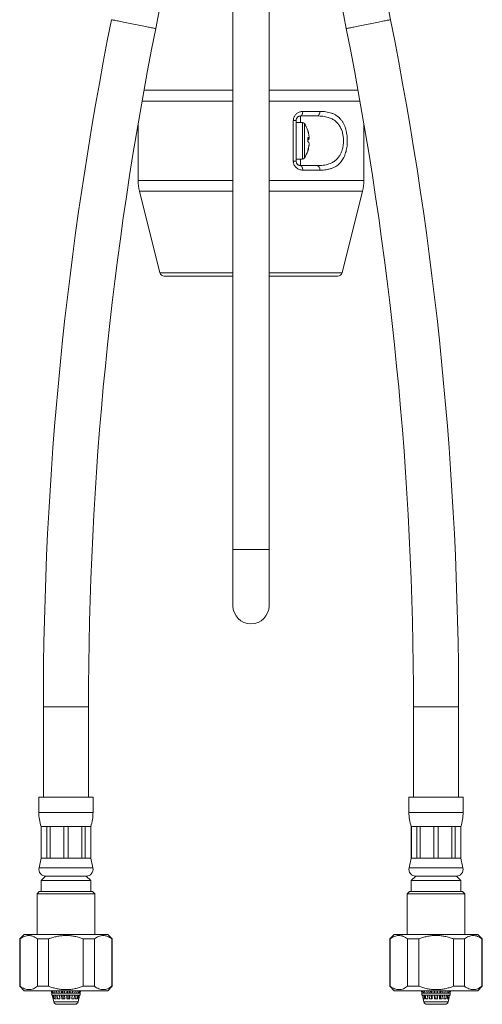
# Model space of a CAD drawing. Units: millimetres. Extents: x -344 to 756, y -423 to 756.
# Drawn here: x 653 to 756, y -156 to 62 of the extents above; entities that cross this region are included whole.
import ezdxf

# ---------------------------------------------------------------- set-up
doc = ezdxf.new("R2010")
doc.units = ezdxf.units.MM

msp = doc.modelspace()

# ---------------------------------------------------------------- linework, layer by layer
at = {"color": 7, "linetype": 'Continuous', "lineweight": 18}
for p, q in [((708.74, -55.16), (708.74, 150.48)), ((700.74, 147.66), (700.74, -55.16)), ((681.04, 46.58), (700.74, 46.58)), ((708.74, 46.58), (728.45, 46.58)), ((700.74, 44.16), (680.6, 44.16)), ((728.89, 44.16), (708.74, 44.16)), ((716.2, 41.89), (720.02, 41.89)), ((714.12, 30.89), (714.12, 39.89)), ((714.74, 39.89), (714.12, 39.89)), ((714.74, 39.89), (714.74, 37.81)), ((716.17, 39.44), (714.74, 39.44)), ((719.41, 40.89), (715.74, 40.89)), ((715.74, 40.89), (715.74, 39.44)), ((716.17, 35.91), (716.17, 39.44)), ((679.74, 39.25), (679.74, 26.62)), ((714.74, 37.81), (714.74, 32.97)), ((716.6, 39.2), (716.6, 35.88)), ((717.32, 37.66), (717.32, 37.67)), ((729.74, 26.62), (729.74, 39.25)), ((716.17, 31.34), (716.17, 35.91)), ((716.6, 35.88), (716.6, 31.57)), ((717.32, 35.23), (717.32, 36.13)), ((717.32, 36.04), (717.53, 36.06)), ((717.52, 36.06), (717.32, 36.04)), ((717.52, 35.68), (717.32, 35.67)), ((714.74, 32.97), (714.74, 30.89)), ((717.32, 33.11), (717.32, 33.23)), ((717.52, 33.87), (717.5, 33.88)), ((714.12, 30.89), (714.74, 30.89)), ((714.74, 31.34), (716.17, 31.34)), ((715.74, 31.34), (715.74, 29.89)), ((715.74, 29.89), (719.41, 29.89)), ((720.02, 28.89), (716.2, 28.89)), ((679.74, 26.62), (700.74, 26.62)), ((708.74, 26.62), (729.74, 26.62)), ((680.04, 24.19), (684.55, 6.15)), ((700.74, 24.19), (680.04, 24.19)), ((729.45, 24.19), (708.74, 24.19)), ((724.93, 6.15), (729.45, 24.19)), ((684.55, 6.15), (700.74, 6.15)), ((700.74, 5.39), (685.52, 5.39)), ((708.74, 6.15), (724.93, 6.15)), ((723.96, 5.39), (708.74, 5.39)), ((700.74, -55.16), (700.74, -67.66)), ((708.74, -55.16), (700.74, -55.16)), ((708.74, -67.66), (708.74, -55.16)), ((658.74, -90.06), (658.74, -110.06)), ((663.74, -90.06), (658.74, -90.06)), ((668.74, -90.06), (663.74, -90.06)), ((668.74, -110.06), (668.74, -90.06)), ((740.74, -90.06), (740.74, -110.06)), ((750.74, -90.06), (740.74, -90.06)), ((750.74, -110.06), (750.74, -90.06)), ((657.74, -110.06), (657.74, -113.44)), ((663.74, -110.06), (657.74, -110.06)), ((669.74, -110.06), (663.74, -110.06)), ((669.74, -113.44), (669.74, -110.06)), ((739.74, -110.06), (739.74, -113.44)), ((751.74, -110.06), (739.74, -110.06)), ((751.74, -113.44), (751.74, -110.06)), ((663.74, -113.44), (657.74, -113.44)), ((669.74, -113.44), (663.74, -113.44)), ((751.74, -113.44), (739.74, -113.44)), ((658.24, -116.56), (658.24, -123.56)), ((658.27, -116.56), (658.24, -116.56)), ((659.52, -116.56), (658.27, -116.56)), ((658.27, -116.56), (658.27, -123.56)), ((660.22, -116.56), (659.52, -116.56)), ((659.52, -123.56), (659.52, -116.56)), ((663.25, -116.56), (660.22, -116.56)), ((660.22, -116.56), (660.22, -123.56)), ((664.24, -116.56), (663.25, -116.56)), ((663.25, -123.56), (663.25, -116.56)), ((667.27, -116.56), (664.24, -116.56)), ((664.24, -116.56), (664.24, -123.56)), ((667.97, -116.56), (667.27, -116.56)), ((667.27, -123.56), (667.27, -116.56)), ((669.22, -116.56), (667.97, -116.56)), ((667.97, -116.56), (667.97, -123.56)), ((669.24, -116.56), (669.22, -116.56)), ((669.22, -123.56), (669.22, -116.56)), ((669.24, -123.56), (669.24, -116.56)), ((740.24, -116.56), (740.24, -123.56)), ((740.27, -116.56), (740.24, -116.56)), ((741.52, -116.56), (740.27, -116.56)), ((740.27, -116.56), (740.27, -123.56)), ((742.22, -116.56), (741.52, -116.56)), ((741.52, -123.56), (741.52, -116.56)), ((745.25, -116.56), (742.22, -116.56)), ((742.22, -116.56), (742.22, -123.56)), ((746.24, -116.56), (745.25, -116.56)), ((745.25, -123.56), (745.25, -116.56)), ((749.27, -116.56), (746.24, -116.56)), ((746.24, -116.56), (746.24, -123.56)), ((749.97, -116.56), (749.27, -116.56)), ((749.27, -123.56), (749.27, -116.56)), ((751.22, -116.56), (749.97, -116.56)), ((749.97, -116.56), (749.97, -123.56)), ((751.24, -116.56), (751.22, -116.56)), ((751.22, -123.56), (751.22, -116.56)), ((751.24, -123.56), (751.24, -116.56)), ((658.24, -123.56), (657.78, -125.75)), ((658.27, -123.56), (658.24, -123.56)), ((659.52, -123.56), (658.27, -123.56)), ((660.22, -123.56), (659.52, -123.56)), ((663.25, -123.56), (660.22, -123.56)), ((664.24, -123.56), (663.25, -123.56)), ((667.27, -123.56), (664.24, -123.56)), ((667.97, -123.56), (667.27, -123.56)), ((669.22, -123.56), (667.97, -123.56)), ((669.24, -123.56), (669.22, -123.56)), ((669.71, -125.75), (669.24, -123.56)), ((740.24, -123.56), (739.78, -125.75)), ((740.27, -123.56), (740.24, -123.56)), ((741.52, -123.56), (740.27, -123.56)), ((742.22, -123.56), (741.52, -123.56)), ((745.25, -123.56), (742.22, -123.56)), ((746.24, -123.56), (745.25, -123.56)), ((749.27, -123.56), (746.24, -123.56)), ((749.97, -123.56), (749.27, -123.56)), ((751.22, -123.56), (749.97, -123.56)), ((751.24, -123.56), (751.22, -123.56)), ((751.71, -125.75), (751.24, -123.56)), ((663.74, -125.75), (657.78, -125.75)), ((669.71, -125.75), (663.74, -125.75)), ((751.71, -125.75), (739.78, -125.75)), ((659.24, -127.56), (658.24, -128.56)), ((658.24, -128.56), (658.24, -130.96)), ((663.74, -128.56), (658.24, -128.56)), ((663.74, -127.56), (659.24, -127.56)), ((668.24, -127.56), (663.74, -127.56)), ((669.24, -128.56), (663.74, -128.56)), ((669.24, -128.56), (668.24, -127.56)), ((669.24, -130.96), (669.24, -128.56)), ((741.24, -127.56), (740.24, -128.56)), ((740.24, -128.56), (740.24, -130.96)), ((751.24, -128.56), (740.24, -128.56)), ((750.24, -127.56), (741.24, -127.56)), ((751.24, -128.56), (750.24, -127.56)), ((751.24, -130.96), (751.24, -128.56)), ((657.84, -130.96), (657.34, -131.46)), ((657.34, -131.46), (657.34, -140.46)), ((663.74, -131.46), (657.34, -131.46)), ((663.74, -130.96), (657.84, -130.96)), ((669.64, -130.96), (663.74, -130.96)), ((670.14, -131.46), (663.74, -131.46)), ((670.14, -131.46), (669.64, -130.96)), ((670.14, -140.46), (670.14, -131.46)), ((739.84, -130.96), (739.34, -131.46)), ((739.34, -131.46), (739.34, -140.46)), ((752.14, -131.46), (739.34, -131.46)), ((751.64, -130.96), (739.84, -130.96)), ((752.14, -131.46), (751.64, -130.96)), ((752.14, -140.46), (752.14, -131.46)), ((654.49, -140.46), (653.49, -141.46)), ((653.49, -141.46), (653.49, -151.96)), ((653.59, -141.46), (653.49, -141.46)), ((653.59, -151.96), (653.59, -141.46)), ((663.74, -140.46), (654.49, -140.46)), ((659.9, -141.46), (657.44, -141.46)), ((657.44, -141.46), (657.44, -151.96)), ((659.9, -151.96), (659.9, -141.46)), ((672.99, -140.46), (663.74, -140.46)), ((670.05, -141.46), (667.59, -141.46)), ((667.59, -141.46), (667.59, -151.96)), ((670.05, -151.96), (670.05, -141.46)), ((673.99, -141.46), (672.99, -140.46)), ((673.99, -141.46), (673.9, -141.46)), ((673.9, -141.46), (673.9, -151.96)), ((673.99, -151.96), (673.99, -141.46)), ((736.49, -140.46), (735.49, -141.46)), ((735.49, -141.46), (735.49, -151.96)), ((735.59, -141.46), (735.49, -141.46)), ((735.59, -151.96), (735.59, -141.46)), ((754.99, -140.46), (736.49, -140.46)), ((741.9, -141.46), (739.44, -141.46)), ((739.44, -141.46), (739.44, -151.96)), ((741.9, -151.96), (741.9, -141.46)), ((752.05, -141.46), (749.59, -141.46)), ((749.59, -141.46), (749.59, -151.96)), ((752.05, -151.96), (752.05, -141.46)), ((755.99, -141.46), (754.99, -140.46)), ((755.99, -141.46), (755.9, -141.46)), ((755.9, -141.46), (755.9, -151.96)), ((755.99, -151.96), (755.99, -141.46)), ((653.49, -151.96), (654.49, -152.96)), ((653.59, -151.96), (653.49, -151.96)), ((659.9, -151.96), (657.44, -151.96)), ((670.05, -151.96), (667.59, -151.96)), ((672.99, -152.96), (673.99, -151.96)), ((673.99, -151.96), (673.9, -151.96)), ((735.49, -151.96), (736.49, -152.96)), ((735.59, -151.96), (735.49, -151.96)), ((741.9, -151.96), (739.44, -151.96)), ((752.05, -151.96), (749.59, -151.96)), ((754.99, -152.96), (755.99, -151.96)), ((755.99, -151.96), (755.9, -151.96)), ((663.74, -152.96), (654.49, -152.96)), ((660.49, -152.96), (660.61, -153.46)), ((660.62, -153.46), (660.5, -152.96)), ((660.61, -153.46), (660.61, -153.96)), ((660.61, -153.46), (660.62, -153.46)), ((660.61, -153.96), (664.32, -153.96)), ((660.62, -153.46), (660.62, -153.46)), ((660.62, -153.46), (660.74, -153.46)), ((660.63, -152.96), (660.74, -153.46)), ((660.72, -153.96), (661.05, -155.42)), ((660.91, -154.76), (660.73, -153.96)), ((660.74, -153.46), (660.94, -153.46)), ((660.94, -153.46), (660.84, -152.96)), ((660.85, -153.96), (661.03, -154.76)), ((661.03, -154.76), (660.91, -154.76)), ((660.94, -153.46), (660.94, -153.46)), ((660.94, -153.46), (661.32, -153.46)), ((661.2, -154.76), (661.04, -153.96)), ((661.55, -154.76), (661.2, -154.76)), ((661.23, -152.96), (661.32, -153.46)), ((661.32, -153.46), (661.69, -153.46)), ((661.41, -153.96), (661.55, -154.76)), ((661.69, -153.46), (661.62, -152.96)), ((661.69, -153.46), (661.69, -153.46)), ((661.69, -153.46), (662.27, -153.46)), ((661.88, -154.76), (661.77, -153.96)), ((662.41, -154.76), (661.88, -154.76)), ((662.24, -153.21), (662.2, -152.96)), ((662.21, -152.96), (662.27, -153.46)), ((662.27, -153.46), (662.76, -153.46)), ((662.3, -153.96), (662.39, -154.58)), ((662.32, -153.96), (662.41, -154.76)), ((662.76, -153.46), (662.73, -152.96)), ((662.76, -153.46), (662.76, -153.46)), ((662.76, -153.46), (663.44, -153.46)), ((662.84, -154.76), (662.79, -153.96)), ((663.47, -154.76), (662.84, -154.76)), ((663.06, -153.46), (663.03, -152.96)), ((663.04, -153.96), (663.09, -154.76)), ((663.14, -154.76), (663.09, -153.96)), ((663.42, -152.96), (663.44, -153.46)), ((663.44, -153.46), (663.97, -153.46)), ((663.45, -153.96), (663.47, -154.76)), ((672.99, -152.96), (663.74, -152.96)), ((663.94, -154.76), (663.96, -153.96)), ((664.58, -154.76), (663.94, -154.76)), ((663.97, -153.46), (663.98, -152.96)), ((663.97, -153.46), (664.65, -153.46)), ((664.04, -153.96), (664.02, -154.76)), ((664.07, -152.96), (664.05, -153.46)), ((664.32, -153.96), (666.88, -153.96)), ((664.35, -154.76), (664.4, -153.96)), ((664.43, -153.46), (664.46, -152.96)), ((664.62, -153.96), (664.58, -154.76)), ((664.68, -152.96), (664.65, -153.46)), ((664.65, -153.46), (664.65, -153.46)), ((664.65, -153.46), (665.15, -153.46)), ((665.01, -154.76), (665.1, -153.96)), ((665.55, -154.76), (665.01, -154.76)), ((665.03, -154.76), (665.15, -153.96)), ((665.15, -153.46), (665.21, -152.96)), ((665.15, -153.46), (665.73, -153.46)), ((665.22, -153.46), (665.29, -152.96)), ((665.28, -152.96), (665.25, -153.21)), ((665.66, -153.96), (665.55, -154.76)), ((665.8, -152.96), (665.73, -153.46)), ((665.73, -153.46), (665.73, -153.46)), ((665.73, -153.46), (666.12, -153.46)), ((665.89, -154.76), (666.03, -153.96)), ((666.25, -154.76), (665.89, -154.76)), ((666.12, -153.46), (666.21, -152.96)), ((666.12, -153.46), (666.51, -153.46)), ((666.41, -153.96), (666.25, -154.76)), ((666.44, -155.42), (666.77, -153.96)), ((666.44, -154.76), (666.61, -153.96)), ((666.57, -154.76), (666.44, -154.76)), ((666.61, -152.96), (666.51, -153.46)), ((666.51, -153.46), (666.51, -153.46)), ((666.51, -153.46), (666.72, -153.46)), ((666.75, -153.96), (666.57, -154.76)), ((666.72, -153.46), (666.83, -152.96)), ((666.72, -153.46), (666.87, -153.46)), ((666.98, -152.96), (666.87, -153.46)), ((666.87, -153.46), (666.87, -153.46)), ((666.87, -153.46), (666.88, -153.46)), ((666.88, -153.46), (666.99, -152.96)), ((666.88, -153.96), (666.88, -153.46)), ((754.99, -152.96), (736.49, -152.96)), ((742.51, -152.96), (742.62, -153.46)), ((742.72, -153.46), (742.61, -152.96)), ((742.61, -153.46), (742.61, -153.96)), ((742.61, -153.46), (742.62, -153.46)), ((742.61, -153.96), (747.93, -153.96)), ((742.62, -153.46), (742.72, -153.46)), ((742.72, -153.46), (742.72, -153.46)), ((742.72, -153.46), (742.98, -153.46)), ((742.74, -153.96), (742.92, -154.76)), ((743, -154.76), (742.83, -153.96)), ((742.88, -152.96), (742.98, -153.46)), ((742.9, -154.76), (743.05, -155.42)), ((742.92, -154.76), (742.9, -154.76)), ((742.98, -153.46), (743.27, -153.46)), ((743.24, -154.76), (743, -154.76)), ((743.08, -153.96), (743.24, -154.76)), ((743.27, -153.46), (743.18, -152.96)), ((743.27, -153.46), (743.27, -153.46)), ((743.27, -153.46), (743.75, -153.46)), ((743.5, -154.76), (743.36, -153.96)), ((743.95, -154.76), (743.5, -154.76)), ((743.68, -152.96), (743.75, -153.46)), ((743.75, -153.46), (744.19, -153.46)), ((743.83, -153.96), (743.95, -154.76)), ((744.19, -153.46), (744.14, -152.96)), ((744.19, -153.46), (744.19, -153.46)), ((744.19, -153.46), (744.83, -153.46)), ((744.33, -154.76), (744.25, -153.96)), ((744.92, -154.76), (744.33, -154.76)), ((744.65, -153.46), (744.59, -152.96)), ((744.65, -153.96), (744.73, -154.76)), ((744.78, -154.76), (744.7, -153.96)), ((744.8, -152.96), (744.83, -153.46)), ((744.83, -153.46), (745.36, -153.46)), ((744.87, -153.96), (744.92, -154.76)), ((745.36, -153.46), (745.34, -152.96)), ((745.36, -153.46), (745.36, -153.46)), ((745.36, -153.46), (746.05, -153.46)), ((745.39, -154.76), (745.37, -153.96)), ((746.03, -154.76), (745.39, -154.76)), ((745.45, -153.96), (745.47, -154.76)), ((745.5, -153.46), (745.49, -152.96)), ((745.52, -154.76), (745.51, -153.96)), ((745.97, -154.76), (745.98, -153.96)), ((745.99, -153.46), (746, -152.96)), ((746.04, -153.96), (746.03, -154.76)), ((746.06, -152.96), (746.05, -153.46)), ((746.05, -153.46), (746.05, -153.46)), ((746.05, -153.46), (746.58, -153.46)), ((746.49, -154.76), (746.54, -153.96)), ((747.09, -154.76), (746.49, -154.76)), ((746.62, -153.96), (746.56, -154.76)), ((746.58, -153.46), (746.61, -152.96)), ((746.58, -153.46), (747.22, -153.46)), ((746.69, -152.96), (746.66, -153.46)), ((746.71, -154.76), (746.79, -153.96)), ((746.84, -153.46), (746.89, -152.96)), ((747.17, -153.96), (747.09, -154.76)), ((747.27, -152.96), (747.22, -153.46)), ((747.22, -153.46), (747.22, -153.46)), ((747.22, -153.46), (747.67, -153.46)), ((747.48, -154.76), (747.6, -153.96)), ((747.94, -154.76), (747.48, -154.76)), ((747.67, -153.46), (747.74, -152.96)), ((747.67, -153.46), (748.17, -153.46)), ((747.93, -153.96), (748.88, -153.96)), ((748.08, -153.96), (747.94, -154.76)), ((748.25, -152.96), (748.17, -153.46)), ((748.17, -153.46), (748.17, -153.46)), ((748.17, -153.46), (748.47, -153.46)), ((748.21, -154.76), (748.37, -153.96)), ((748.46, -154.76), (748.21, -154.76)), ((748.44, -155.42), (748.58, -154.76)), ((748.64, -153.96), (748.46, -154.76)), ((748.47, -153.46), (748.57, -152.96)), ((748.47, -153.46), (748.74, -153.46)), ((748.56, -154.76), (748.74, -153.96)), ((748.58, -154.76), (748.56, -154.76)), ((748.75, -153.96), (748.57, -154.76)), ((748.85, -152.96), (748.74, -153.46)), ((748.74, -153.46), (748.74, -153.46)), ((748.74, -153.46), (748.86, -153.46)), ((748.86, -153.46), (748.97, -152.96)), ((748.86, -153.46), (748.88, -153.46)), ((748.98, -152.96), (748.87, -153.46)), ((748.88, -153.96), (748.88, -153.46)), ((661.05, -155.42), (666.44, -155.42)), ((664.11, -155.96), (661.73, -155.96)), ((665.75, -155.96), (664.11, -155.96)), ((743.05, -155.42), (748.44, -155.42)), ((747.15, -155.96), (743.73, -155.96)), ((747.75, -155.96), (747.15, -155.96))]:
    msp.add_line(p, q, dxfattribs=at)
at = {"color": 7, "linetype": 'Continuous', "lineweight": 18, "flags": 128}
for points in [[(678.74, 61.24), (678.36, 61.31), (677.98, 61.39), (677.6, 61.47), (677.23, 61.54), (676.87, 61.61), (676.52, 61.68), (676.18, 61.75), (675.86, 61.82), (675.56, 61.88), (675.28, 61.93), (675.02, 61.98), (674.78, 62.03), (674.56, 62.08), (674.38, 62.11), (674.21, 62.14), (674.08, 62.17), (673.98, 62.19), (673.9, 62.21), (673.86, 62.22), (673.84, 62.22)], [(683.65, 60.26), (683.63, 60.26), (683.59, 60.27), (683.51, 60.28), (683.41, 60.3), (683.27, 60.33), (683.11, 60.36), (682.92, 60.4), (682.71, 60.44), (682.47, 60.49), (682.21, 60.54), (681.93, 60.6), (681.63, 60.66), (681.31, 60.72), (680.97, 60.79), (680.62, 60.86), (680.26, 60.93), (679.89, 61.01), (679.51, 61.08), (679.13, 61.16), (678.74, 61.24)], [(735.65, 62.22), (735.63, 62.22), (735.59, 62.21), (735.51, 62.19), (735.41, 62.17), (735.27, 62.14), (735.11, 62.11), (734.92, 62.08), (734.71, 62.03), (734.47, 61.98), (734.21, 61.93), (733.93, 61.88), (733.63, 61.82), (733.31, 61.75), (732.97, 61.68), (732.62, 61.61), (732.26, 61.54), (731.89, 61.47), (731.51, 61.39), (731.13, 61.31), (730.74, 61.24), (730.36, 61.16), (729.98, 61.08), (729.6, 61.01), (729.23, 60.93), (728.87, 60.86), (728.52, 60.79), (728.18, 60.72), (727.86, 60.66), (727.56, 60.6), (727.28, 60.54), (727.02, 60.49), (726.78, 60.44), (726.56, 60.4), (726.38, 60.36), (726.21, 60.33), (726.08, 60.3), (725.98, 60.28), (725.9, 60.27), (725.86, 60.26), (725.84, 60.26)], [(715.74, 40.89), (715.82, 40.9), (715.9, 40.95), (715.97, 41.02), (716.04, 41.12), (716.1, 41.25), (716.14, 41.39), (716.17, 41.55), (716.2, 41.71), (716.2, 41.89)], [(719.41, 40.89), (719.51, 40.9), (719.62, 40.95), (719.71, 41.02), (719.8, 41.12), (719.87, 41.25), (719.94, 41.39), (719.98, 41.55), (720.01, 41.71), (720.02, 41.89)], [(716.2, 28.89), (716.2, 29.06), (716.17, 29.23), (716.14, 29.39), (716.1, 29.53), (716.04, 29.65), (715.97, 29.75), (715.9, 29.83), (715.82, 29.87), (715.74, 29.89)], [(720.02, 28.89), (720.01, 29.06), (719.98, 29.23), (719.94, 29.39), (719.87, 29.53), (719.8, 29.65), (719.71, 29.75), (719.62, 29.83), (719.51, 29.87), (719.41, 29.89)], [(662.16, -152.96), (662.17, -153.05), (662.23, -153.46)], [(662.97, -152.96), (662.98, -153.05), (663, -153.46)], [(744.54, -152.96), (744.55, -153.05), (744.59, -153.46)], [(745.43, -152.96), (745.43, -153.05), (745.44, -153.46)]]:
    msp.add_lwpolyline(points, dxfattribs=at)
at = {"color": 7, "linetype": 'Continuous', "lineweight": 18}
for centre, radius, start, end in [((1486.3, 212.54), 775.56, 184.59726, 191.32369), ((1486.3, 212.54), 765.56, 184.68035, 191.32369), ((-76.81, 212.54), 775.56, 348.67631, 355.20958), ((1434.3, -90.06), 775.56, 168.67631, 180), ((-24.81, -90.06), 775.56, 0, 11.32369), ((1434.3, -90.06), 765.56, 168.67631, 180), ((-24.81, -90.06), 765.56, 0, 11.32369), ((716.17, 38.94), 0.5, 31.9954, 90), ((710.49, 35.39), 7.2, 18.4452, 31.9954), ((710.49, 35.39), 7.2, 328.0046, 341.5548), ((716.17, 31.84), 0.5, 270, 328.0046), ((689.74, 26.62), 10, 180, 194.0362), ((719.74, 26.62), 10, 345.9638, 0), ((685.52, 6.39), 1, 194.0362, 270), ((723.96, 6.39), 1, 270, 345.9638), ((704.74, -67.66), 4, 180, 0), ((667.74, -113.44), 10, 180, 198.1949), ((659.74, -113.44), 10, 341.8051, 0), ((749.74, -113.44), 10, 180, 198.1949), ((741.74, -113.44), 10, 341.8051, 0), ((659.24, -126.06), 1.5, 167.9469, 270), ((668.24, -126.06), 1.5, 270, 12.0531), ((741.24, -126.06), 1.5, 167.9469, 270), ((750.24, -126.06), 1.5, 270, 12.0531), ((661.73, -155.26), 0.7, 192.8043, 270), ((665.75, -155.26), 0.7, 270, 347.1957), ((743.73, -155.26), 0.7, 192.8043, 270), ((747.75, -155.26), 0.7, 270, 347.1957)]:
    msp.add_arc(centre, radius, start, end, dxfattribs=at)
for points, knots in [([(716.2, 41.89), (716.1, 41.88), (715.88, 41.87), (715.57, 41.8), (715.26, 41.68), (714.98, 41.52), (714.73, 41.31), (714.51, 41.07), (714.34, 40.81), (714.22, 40.52), (714.13, 40.21), (714.12, 39.99), (714.12, 39.89)], [0, 0, 0, 0, 0.105803, 0.211583, 0.318144, 0.424659, 0.523235, 0.621765, 0.716692, 0.811577, 0.9058, 1, 1, 1, 1]), ([(720.02, 41.89), (720.24, 41.88), (720.69, 41.88), (721.34, 41.81), (721.96, 41.7), (722.58, 41.52), (723.17, 41.28), (723.74, 40.95), (724.24, 40.55), (724.66, 40.11), (725.01, 39.63), (725.32, 39.08), (725.58, 38.48), (725.79, 37.83), (725.94, 37.15), (726.03, 36.48), (726.08, 35.82), (726.09, 35.17), (726.06, 34.53), (725.98, 33.92), (725.87, 33.32), (725.72, 32.75), (725.54, 32.2), (725.31, 31.69), (725.05, 31.21), (724.74, 30.77), (724.38, 30.37), (723.98, 30.01), (723.52, 29.69), (723, 29.42), (722.42, 29.2), (721.76, 29.03), (721.08, 28.93), (720.49, 28.89), (720.13, 28.89), (720.02, 28.89)], [0, 0, 0, 0, 0.0342026, 0.068481, 0.1027332, 0.1368999, 0.1736553, 0.210486, 0.2471965, 0.2776748, 0.3082318, 0.3386801, 0.3689077, 0.3992509, 0.4294528, 0.4559999, 0.4826468, 0.5091891, 0.5343021, 0.5595034, 0.5846229, 0.6100426, 0.6355448, 0.6609782, 0.688116, 0.7153312, 0.7424884, 0.7732353, 0.8040578, 0.8348288, 0.8716384, 0.9085704, 0.945543, 0.9824083, 1, 1, 1, 1]), ([(714.74, 39.89), (714.75, 39.98), (714.76, 40.09), (714.81, 40.24), (714.85, 40.35), (714.94, 40.48), (715.04, 40.6), (715.16, 40.7), (715.29, 40.79), (715.49, 40.87), (715.64, 40.88), (715.74, 40.89)], [0, 0, 0, 0, 0.149792, 0.171015, 0.260373, 0.349827, 0.447653, 0.545579, 0.657254, 0.76902, 1, 1, 1, 1]), ([(719.41, 29.89), (719.52, 29.89), (719.86, 29.89), (720.41, 29.92), (721.06, 30.01), (721.69, 30.15), (722.22, 30.32), (722.65, 30.51), (722.98, 30.69), (723.31, 30.91), (723.6, 31.15), (723.85, 31.4), (724.08, 31.66), (724.3, 31.95), (724.49, 32.26), (724.65, 32.58), (724.8, 32.91), (724.92, 33.27), (725.02, 33.63), (725.11, 34.01), (725.17, 34.39), (725.21, 34.79), (725.23, 35.2), (725.23, 35.61), (725.21, 36.03), (725.16, 36.44), (725.09, 36.87), (724.99, 37.3), (724.85, 37.72), (724.69, 38.13), (724.49, 38.51), (724.28, 38.86), (724.03, 39.18), (723.77, 39.47), (723.46, 39.75), (723.11, 40), (722.71, 40.24), (722.29, 40.43), (721.81, 40.59), (721.27, 40.73), (720.67, 40.82), (720.05, 40.88), (719.62, 40.88), (719.41, 40.89)], [0, 0, 0, 0, 0.018329, 0.055821, 0.093306, 0.131604, 0.169891, 0.192846, 0.215798, 0.239159, 0.262517, 0.282409, 0.302299, 0.322637, 0.342973, 0.361381, 0.379787, 0.398697, 0.417606, 0.435681, 0.453754, 0.4724, 0.491045, 0.5101, 0.529156, 0.548904, 0.568652, 0.590378, 0.612105, 0.634725, 0.657347, 0.679615, 0.701885, 0.724809, 0.747735, 0.775163, 0.802596, 0.830703, 0.858815, 0.89379, 0.928772, 0.964384, 1, 1, 1, 1]), ([(717.32, 37.66), (717.34, 37.59), (717.39, 37.44), (717.46, 37.18), (717.5, 37.01), (717.52, 36.9)], [0, 0, 0, 0, 0.298198, 0.596386, 1, 1, 1, 1]), ([(717.52, 36.06), (717.51, 36.07), (717.47, 36.08), (717.41, 36.11), (717.35, 36.12), (717.32, 36.13)], [0, 0, 0, 0, 0.298177, 0.596354, 1, 1, 1, 1]), ([(717.32, 35.55), (717.34, 35.56), (717.39, 35.59), (717.46, 35.63), (717.5, 35.66), (717.52, 35.68)], [0, 0, 0, 0, 0.298204, 0.59638, 1, 1, 1, 1]), ([(717.32, 35.23), (717.34, 35.21), (717.39, 35.19), (717.46, 35.14), (717.5, 35.11), (717.52, 35.09)], [0, 0, 0, 0, 0.298205, 0.596382, 1, 1, 1, 1]), ([(717.52, 36.9), (717.54, 36.8), (717.58, 36.59), (717.61, 36.32), (717.6, 36.13), (717.57, 36.05), (717.54, 36.06), (717.52, 36.06)], [0, 0, 0, 0, 0.218071, 0.436953, 0.658595, 0.878987, 1, 1, 1, 1]), ([(717.52, 35.68), (717.54, 35.71), (717.58, 35.77), (717.61, 35.96), (717.6, 36.13), (717.6, 36.2)], [0, 0, 0, 0, 0.364266, 0.729886, 1, 1, 1, 1]), ([(717.52, 35.09), (717.54, 35.07), (717.58, 35.01), (717.61, 34.79), (717.6, 34.51), (717.57, 34.23), (717.54, 34.06), (717.52, 34)], [0, 0, 0, 0, 0.218072, 0.436951, 0.65859, 0.878985, 1, 1, 1, 1]), ([(717.52, 34), (717.51, 33.92), (717.47, 33.77), (717.41, 33.51), (717.35, 33.34), (717.32, 33.23)], [0, 0, 0, 0, 0.298171, 0.5963609, 1, 1, 1, 1]), ([(717.32, 33.12), (717.34, 33.19), (717.39, 33.34), (717.46, 33.59), (717.5, 33.77), (717.52, 33.87)], [0, 0, 0, 0, 0.29821, 0.596375, 1, 1, 1, 1]), ([(717.52, 33.87), (717.54, 33.98), (717.58, 34.19), (717.61, 34.44), (717.6, 34.54), (717.6, 34.58)], [0, 0, 0, 0, 0.364272, 0.729884, 1, 1, 1, 1]), ([(714.12, 30.89), (714.12, 30.8), (714.13, 30.6), (714.2, 30.29), (714.34, 29.97), (714.54, 29.67), (714.8, 29.4), (715.11, 29.17), (715.46, 29.01), (715.83, 28.91), (716.08, 28.89), (716.2, 28.89)], [0, 0, 0, 0, 0.077048, 0.177766, 0.278516, 0.39083, 0.503227, 0.627077, 0.751024, 0.875488, 1, 1, 1, 1]), ([(715.74, 29.89), (715.68, 29.89), (715.57, 29.9), (715.39, 29.95), (715.22, 30.03), (715.07, 30.14), (714.95, 30.28), (714.83, 30.45), (714.77, 30.62), (714.75, 30.78), (714.75, 30.84), (714.74, 30.89)], [0, 0, 0, 0, 0.135662, 0.271238, 0.399426, 0.52743, 0.636383, 0.745139, 0.893268, 0.930272, 1, 1, 1, 1]), ([(653.59, -141.46), (653.74, -141.36), (654.04, -141.14), (654.51, -140.91), (654.99, -140.75), (655.48, -140.69), (655.97, -140.74), (656.47, -140.89), (656.96, -141.12), (657.28, -141.35), (657.44, -141.46)], [0, 0, 0, 0, 0.121018, 0.242002, 0.366651, 0.491274, 0.616134, 0.741017, 0.870485, 1, 1, 1, 1]), ([(659.9, -141.46), (659.99, -141.43), (660.37, -141.29), (661.05, -141.08), (661.96, -140.86), (662.89, -140.74), (663.84, -140.7), (664.79, -140.75), (665.73, -140.9), (666.67, -141.14), (667.29, -141.35), (667.59, -141.46)], [0, 0, 0, 0, 0.036724, 0.153997, 0.271238, 0.392006, 0.512754, 0.632557, 0.752383, 0.876172, 1, 1, 1, 1]), ([(670.05, -141.46), (670.2, -141.36), (670.5, -141.14), (670.96, -140.91), (671.45, -140.75), (671.94, -140.69), (672.43, -140.74), (672.92, -140.89), (673.41, -141.12), (673.74, -141.35), (673.9, -141.46)], [0, 0, 0, 0, 0.121018, 0.242001, 0.366651, 0.491274, 0.616134, 0.741017, 0.870485, 1, 1, 1, 1]), ([(735.59, -141.46), (735.74, -141.36), (736.04, -141.14), (736.51, -140.91), (736.99, -140.75), (737.48, -140.69), (737.97, -140.74), (738.47, -140.89), (738.96, -141.12), (739.28, -141.35), (739.44, -141.46)], [0, 0, 0, 0, 0.121018, 0.242002, 0.366651, 0.491274, 0.616134, 0.741017, 0.870485, 1, 1, 1, 1]), ([(741.9, -141.46), (742.19, -141.36), (742.79, -141.15), (743.72, -140.91), (744.67, -140.76), (745.63, -140.7), (746.57, -140.73), (747.49, -140.86), (748.41, -141.07), (749.11, -141.29), (749.5, -141.43), (749.59, -141.46)], [0, 0, 0, 0, 0.120059, 0.240085, 0.363678, 0.487244, 0.604296, 0.721364, 0.842302, 0.963276, 1, 1, 1, 1]), ([(752.05, -141.46), (752.2, -141.36), (752.5, -141.14), (752.96, -140.91), (753.45, -140.75), (753.94, -140.69), (754.43, -140.74), (754.92, -140.89), (755.41, -141.12), (755.74, -141.35), (755.9, -141.46)], [0, 0, 0, 0, 0.121018, 0.242002, 0.366651, 0.491274, 0.616134, 0.741017, 0.870485, 1, 1, 1, 1]), ([(657.44, -151.96), (657.29, -152.07), (656.99, -152.28), (656.52, -152.52), (656.04, -152.67), (655.55, -152.73), (655.06, -152.68), (654.57, -152.54), (654.07, -152.3), (653.75, -152.08), (653.59, -151.96)], [0, 0, 0, 0, 0.121019, 0.242002, 0.366651, 0.491274, 0.616134, 0.741017, 0.870485, 1, 1, 1, 1]), ([(667.59, -151.96), (667.3, -152.07), (666.7, -152.28), (665.77, -152.51), (664.82, -152.67), (663.86, -152.73), (662.92, -152.69), (662, -152.57), (661.07, -152.36), (660.37, -152.14), (659.99, -152), (659.9, -151.96)], [0, 0, 0, 0, 0.12006, 0.240086, 0.363678, 0.487244, 0.604295, 0.721363, 0.842301, 0.963276, 1, 1, 1, 1]), ([(673.9, -151.96), (673.75, -152.07), (673.45, -152.28), (672.98, -152.52), (672.5, -152.67), (672.01, -152.73), (671.51, -152.68), (671.02, -152.54), (670.53, -152.3), (670.21, -152.08), (670.05, -151.96)], [0, 0, 0, 0, 0.121019, 0.242002, 0.366651, 0.491274, 0.616134, 0.741017, 0.870485, 1, 1, 1, 1]), ([(739.44, -151.96), (739.29, -152.07), (738.99, -152.28), (738.52, -152.52), (738.04, -152.67), (737.55, -152.73), (737.06, -152.68), (736.57, -152.54), (736.07, -152.3), (735.75, -152.08), (735.59, -151.96)], [0, 0, 0, 0, 0.121019, 0.242002, 0.366651, 0.491274, 0.616134, 0.741017, 0.870485, 1, 1, 1, 1]), ([(749.59, -151.96), (749.5, -152), (749.12, -152.14), (748.44, -152.35), (747.53, -152.56), (746.6, -152.69), (745.65, -152.73), (744.7, -152.67), (743.75, -152.52), (742.82, -152.29), (742.2, -152.07), (741.9, -151.96)], [0, 0, 0, 0, 0.036724, 0.153997, 0.271238, 0.392006, 0.512753, 0.632557, 0.752383, 0.876172, 1, 1, 1, 1]), ([(755.9, -151.96), (755.75, -152.07), (755.45, -152.28), (754.98, -152.52), (754.5, -152.67), (754.01, -152.73), (753.51, -152.68), (753.02, -152.54), (752.53, -152.3), (752.21, -152.08), (752.05, -151.96)], [0, 0, 0, 0, 0.121019, 0.242002, 0.366651, 0.491274, 0.616134, 0.741017, 0.870485, 1, 1, 1, 1])]:
    msp.add_open_spline(points, degree=3, knots=knots, dxfattribs=at)

doc.saveas('drawing.dxf')
